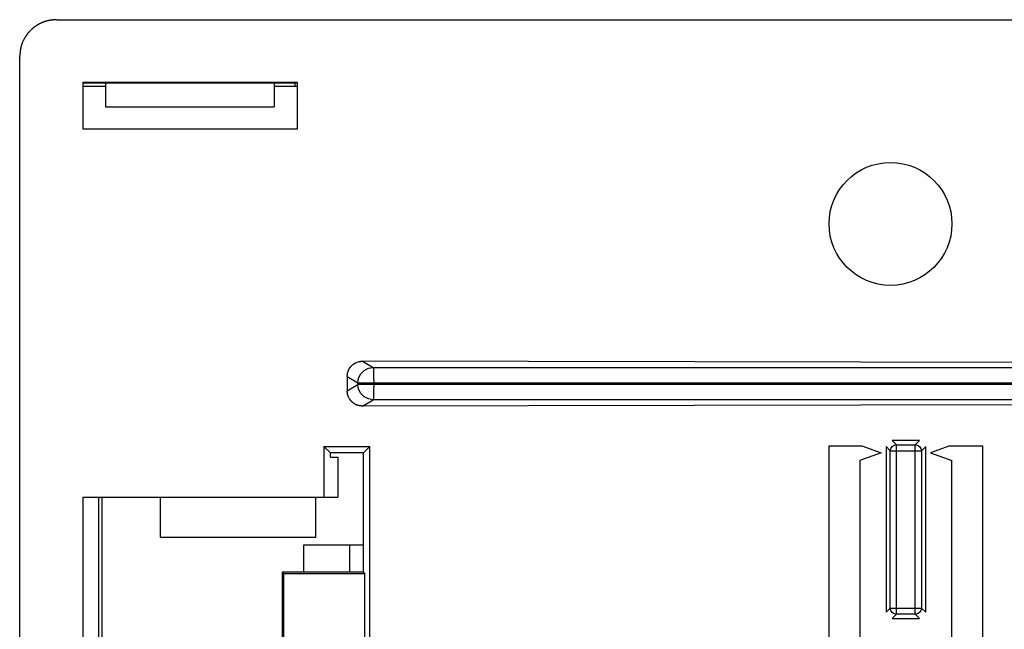
# Model space of a CAD drawing. Extents: x 0 to 34, y 0 to 22.
# Drawn here: x 9.6 to 12.2, y 7.9 to 9.5 of the extents above; entities that cross this region are included whole.
import ezdxf

# ---------------------------------------------------------------- set-up
doc = ezdxf.new("R2010")
doc.units = 0
doc.header["$LTSCALE"] = 1.87
doc.header["$MEASUREMENT"] = 0
doc.layers.add('6_ALL_DRFT_GEOM', color=7, linetype='CONTINUOUS')

msp = doc.modelspace()

# ---------------------------------------------------------------- linework, layer by layer
at = {"layer": '6_ALL_DRFT_GEOM', "color": 7, "linetype": 'CONTINUOUS'}
for p, q in [((9.6741, 9.4903), (9.6737, 9.49)), ((9.6745, 9.4907), (9.6741, 9.4903)), ((9.6749, 9.491), (9.6745, 9.4907)), ((9.6753, 9.4912), (9.6749, 9.491)), ((9.6758, 9.4915), (9.6753, 9.4912)), ((9.6762, 9.4918), (9.6758, 9.4915)), ((9.6767, 9.4921), (9.6762, 9.4918)), ((9.677, 9.4924), (9.6767, 9.4921)), ((9.6775, 9.4927), (9.677, 9.4924)), ((9.6779, 9.4929), (9.6775, 9.4927)), ((9.6784, 9.4932), (9.6779, 9.4929)), ((9.6788, 9.4935), (9.6784, 9.4932)), ((9.6793, 9.4938), (9.6788, 9.4935)), ((9.6796, 9.494), (9.6793, 9.4938)), ((9.6801, 9.4944), (9.6796, 9.494)), ((9.6806, 9.4946), (9.6801, 9.4944)), ((9.681, 9.4949), (9.6806, 9.4946)), ((9.6819, 9.4954), (9.681, 9.4949)), ((9.6823, 9.4956), (9.6819, 9.4954)), ((9.6828, 9.4959), (9.6823, 9.4956)), ((9.6837, 9.4964), (9.6828, 9.4959)), ((9.6841, 9.4966), (9.6837, 9.4964)), ((9.6846, 9.4969), (9.6841, 9.4966)), ((9.6851, 9.4972), (9.6846, 9.4969)), ((9.6865, 9.4979), (9.6851, 9.4972)), ((9.6869, 9.4981), (9.6865, 9.4979)), ((9.6874, 9.4984), (9.6869, 9.4981)), ((9.6878, 9.4985), (9.6874, 9.4984)), ((9.6902, 9.4997), (9.6878, 9.4985)), ((9.6907, 9.4999), (9.6902, 9.4997)), ((9.6916, 9.5003), (9.6907, 9.4999)), ((9.6921, 9.5005), (9.6916, 9.5003)), ((9.6926, 9.5007), (9.6921, 9.5005)), ((9.693, 9.5009), (9.6926, 9.5007)), ((9.6935, 9.5011), (9.693, 9.5009)), ((9.694, 9.5013), (9.6935, 9.5011)), ((9.6945, 9.5015), (9.694, 9.5013)), ((9.6955, 9.5018), (9.6945, 9.5015)), ((9.6959, 9.5021), (9.6955, 9.5018)), ((9.6974, 9.5025), (9.6959, 9.5021)), ((9.6979, 9.5027), (9.6974, 9.5025)), ((9.6984, 9.5029), (9.6979, 9.5027)), ((9.6993, 9.5032), (9.6984, 9.5029)), ((9.6999, 9.5034), (9.6993, 9.5032)), ((9.7004, 9.5036), (9.6999, 9.5034)), ((9.7008, 9.5036), (9.7004, 9.5036)), ((9.7013, 9.5038), (9.7008, 9.5036)), ((9.7019, 9.504), (9.7013, 9.5038)), ((9.7028, 9.5043), (9.7019, 9.504)), ((9.7033, 9.5044), (9.7028, 9.5043)), ((9.7043, 9.5047), (9.7033, 9.5044)), ((9.7048, 9.5047), (9.7043, 9.5047)), ((9.7053, 9.5049), (9.7048, 9.5047)), ((9.7058, 9.505), (9.7053, 9.5049)), ((9.7063, 9.5051), (9.7058, 9.505)), ((9.7068, 9.5052), (9.7063, 9.5051)), ((9.7073, 9.5053), (9.7068, 9.5052)), ((9.7078, 9.5055), (9.7073, 9.5053)), ((9.7083, 9.5055), (9.7078, 9.5055)), ((9.7089, 9.5056), (9.7083, 9.5055)), ((9.7098, 9.5058), (9.7089, 9.5056)), ((9.7104, 9.5058), (9.7098, 9.5058)), ((9.7108, 9.506), (9.7104, 9.5058)), ((9.7114, 9.5061), (9.7108, 9.506)), ((9.7119, 9.5062), (9.7114, 9.5061)), ((9.7124, 9.5062), (9.7119, 9.5062)), ((9.7129, 9.5063), (9.7124, 9.5062)), ((9.7134, 9.5064), (9.7129, 9.5063)), ((9.7139, 9.5064), (9.7134, 9.5064)), ((9.7144, 9.5065), (9.7139, 9.5064)), ((9.7149, 9.5066), (9.7144, 9.5065)), ((9.7155, 9.5066), (9.7149, 9.5066)), ((9.7159, 9.5067), (9.7155, 9.5066)), ((9.7165, 9.5068), (9.7159, 9.5067)), ((9.717, 9.5068), (9.7165, 9.5068)), ((9.7175, 9.5069), (9.717, 9.5068)), ((9.718, 9.5069), (9.7175, 9.5069)), ((9.7185, 9.5069), (9.718, 9.5069)), ((9.719, 9.507), (9.7185, 9.5069)), ((9.7196, 9.5071), (9.719, 9.507)), ((9.72, 9.5071), (9.7196, 9.5071)), ((9.7206, 9.5072), (9.72, 9.5071)), ((9.7211, 9.5073), (9.7206, 9.5072)), ((9.7216, 9.5073), (9.7211, 9.5073)), ((9.7221, 9.5073), (9.7216, 9.5073)), ((9.7226, 9.5073), (9.7221, 9.5073)), ((9.7232, 9.5074), (9.7226, 9.5073)), ((9.7237, 9.5074), (9.7232, 9.5074)), ((9.7242, 9.5075), (9.7237, 9.5074)), ((9.7247, 9.5076), (9.7242, 9.5075)), ((9.7252, 9.5076), (9.7247, 9.5076)), ((9.7257, 9.5077), (9.7252, 9.5076)), ((9.7263, 9.5077), (9.7257, 9.5077)), ((9.7267, 9.5077), (9.7263, 9.5077)), ((9.7273, 9.5077), (9.7267, 9.5077)), ((9.7278, 9.5078), (9.7273, 9.5077)), ((9.7283, 9.5078), (9.7278, 9.5078)), ((9.7289, 9.5079), (9.7283, 9.5078)), ((9.7288, 9.5079), (14.5879, 9.5079)), ((9.6499, 9.4652), (9.6496, 9.4647)), ((9.6501, 9.4656), (9.6499, 9.4652)), ((9.6504, 9.4661), (9.6501, 9.4656)), ((9.6507, 9.4665), (9.6504, 9.4661)), ((9.651, 9.4669), (9.6507, 9.4665)), ((9.6516, 9.4677), (9.651, 9.4669)), ((9.6519, 9.4682), (9.6516, 9.4677)), ((9.6522, 9.4686), (9.6519, 9.4682)), ((9.6525, 9.469), (9.6522, 9.4686)), ((9.6528, 9.4695), (9.6525, 9.469)), ((9.6537, 9.4707), (9.6528, 9.4695)), ((9.6541, 9.4711), (9.6537, 9.4707)), ((9.6556, 9.4731), (9.6541, 9.4711)), ((9.656, 9.4735), (9.6556, 9.4731)), ((9.6563, 9.474), (9.656, 9.4735)), ((9.6573, 9.4751), (9.6563, 9.474)), ((9.6577, 9.4755), (9.6573, 9.4751)), ((9.6583, 9.4762), (9.6577, 9.4755)), ((9.6587, 9.4766), (9.6583, 9.4762)), ((9.659, 9.477), (9.6587, 9.4766)), ((9.6594, 9.4774), (9.659, 9.477)), ((9.66, 9.4782), (9.6594, 9.4774)), ((9.6604, 9.4785), (9.66, 9.4782)), ((9.6608, 9.4789), (9.6604, 9.4785)), ((9.6611, 9.4793), (9.6608, 9.4789)), ((9.6615, 9.4796), (9.6611, 9.4793)), ((9.6619, 9.48), (9.6615, 9.4796)), ((9.6622, 9.4804), (9.6619, 9.48)), ((9.6626, 9.4807), (9.6622, 9.4804)), ((9.663, 9.4811), (9.6626, 9.4807)), ((9.6633, 9.4814), (9.663, 9.4811)), ((9.6644, 9.4825), (9.6633, 9.4814)), ((9.6648, 9.4829), (9.6644, 9.4825)), ((9.6652, 9.4832), (9.6648, 9.4829)), ((9.6656, 9.4836), (9.6652, 9.4832)), ((9.666, 9.484), (9.6656, 9.4836)), ((9.6664, 9.4843), (9.666, 9.484)), ((9.6667, 9.4846), (9.6664, 9.4843)), ((9.6671, 9.4849), (9.6667, 9.4846)), ((9.6675, 9.4853), (9.6671, 9.4849)), ((9.6687, 9.4862), (9.6675, 9.4853)), ((9.6692, 9.4866), (9.6687, 9.4862)), ((9.6715, 9.4885), (9.6692, 9.4866)), ((9.672, 9.4888), (9.6715, 9.4885)), ((9.6728, 9.4895), (9.672, 9.4888)), ((9.6733, 9.4898), (9.6728, 9.4895)), ((9.6737, 9.49), (9.6733, 9.4898)), ((9.6383, 9.4404), (9.638, 9.4395)), ((9.6385, 9.441), (9.6383, 9.4404)), ((9.6386, 9.4414), (9.6385, 9.441)), ((9.6387, 9.4419), (9.6386, 9.4414)), ((9.6389, 9.4424), (9.6387, 9.4419)), ((9.639, 9.4429), (9.6389, 9.4424)), ((9.6393, 9.4439), (9.639, 9.4429)), ((9.6396, 9.4444), (9.6393, 9.4439)), ((9.6397, 9.4448), (9.6396, 9.4444)), ((9.6399, 9.4454), (9.6397, 9.4448)), ((9.6402, 9.4463), (9.6399, 9.4454)), ((9.6404, 9.4468), (9.6402, 9.4463)), ((9.6407, 9.4477), (9.6404, 9.4468)), ((9.641, 9.4482), (9.6407, 9.4477)), ((9.6411, 9.4488), (9.641, 9.4482)), ((9.6414, 9.4492), (9.6411, 9.4488)), ((9.6415, 9.4497), (9.6414, 9.4492)), ((9.6418, 9.4502), (9.6415, 9.4497)), ((9.6419, 9.4507), (9.6418, 9.4502)), ((9.6424, 9.4516), (9.6419, 9.4507)), ((9.6426, 9.4521), (9.6424, 9.4516)), ((9.6435, 9.454), (9.6426, 9.4521)), ((9.6437, 9.4544), (9.6435, 9.454)), ((9.6439, 9.4549), (9.6437, 9.4544)), ((9.6441, 9.4553), (9.6439, 9.4549)), ((9.6451, 9.4572), (9.6441, 9.4553)), ((9.6454, 9.4577), (9.6451, 9.4572)), ((9.6456, 9.4581), (9.6454, 9.4577)), ((9.6463, 9.4595), (9.6456, 9.4581)), ((9.6466, 9.4599), (9.6463, 9.4595)), ((9.6469, 9.4603), (9.6466, 9.4599)), ((9.6474, 9.4613), (9.6469, 9.4603)), ((9.6477, 9.4617), (9.6474, 9.4613)), ((9.6479, 9.4621), (9.6477, 9.4617)), ((9.6482, 9.4625), (9.6479, 9.4621)), ((9.6485, 9.463), (9.6482, 9.4625)), ((9.6488, 9.4635), (9.6485, 9.463)), ((9.649, 9.4639), (9.6488, 9.4635)), ((9.6493, 9.4644), (9.649, 9.4639)), ((9.6496, 9.4647), (9.6493, 9.4644)), ((9.6345, 9.415), (9.6344, 9.4144)), ((9.6346, 9.416), (9.6345, 9.4155)), ((9.6345, 9.4155), (9.6345, 9.415)), ((9.6347, 9.417), (9.6346, 9.4166)), ((9.6346, 9.4166), (9.6346, 9.416)), ((9.6348, 9.4181), (9.6347, 9.4176)), ((9.6347, 9.4176), (9.6347, 9.417)), ((9.6349, 9.4196), (9.6348, 9.4191)), ((9.6348, 9.4191), (9.6348, 9.4186)), ((9.6348, 9.4186), (9.6348, 9.4181)), ((9.635, 9.4207), (9.6349, 9.4202)), ((9.6349, 9.4202), (9.6349, 9.4196)), ((9.6351, 9.4217), (9.635, 9.4212)), ((9.635, 9.4212), (9.635, 9.4207)), ((9.6352, 9.4222), (9.6351, 9.4217)), ((9.6353, 9.4237), (9.6352, 9.4232)), ((9.6352, 9.4232), (9.6352, 9.4227)), ((9.6352, 9.4227), (9.6352, 9.4222)), ((9.6354, 9.4247), (9.6353, 9.4243)), ((9.6353, 9.4243), (9.6353, 9.4237)), ((9.6355, 9.4253), (9.6354, 9.4247)), ((9.6356, 9.4263), (9.6355, 9.4258)), ((9.6355, 9.4258), (9.6355, 9.4253)), ((9.6357, 9.4273), (9.6356, 9.4268)), ((9.6356, 9.4268), (9.6356, 9.4263)), ((9.6358, 9.4278), (9.6357, 9.4273)), ((9.6359, 9.4284), (9.6358, 9.4278)), ((9.636, 9.4299), (9.6359, 9.4294)), ((9.6359, 9.4294), (9.6359, 9.4288)), ((9.6359, 9.4288), (9.6359, 9.4284)), ((9.6361, 9.4304), (9.636, 9.4299)), ((9.6362, 9.4309), (9.6361, 9.4304)), ((9.6363, 9.4314), (9.6362, 9.4309)), ((9.6365, 9.4324), (9.6363, 9.4319)), ((9.6363, 9.4319), (9.6363, 9.4314)), ((9.6366, 9.4329), (9.6365, 9.4324)), ((9.6367, 9.4334), (9.6366, 9.4329)), ((9.6368, 9.4344), (9.6367, 9.434)), ((9.6367, 9.434), (9.6367, 9.4334)), ((9.637, 9.435), (9.6368, 9.4344)), ((9.6371, 9.4359), (9.637, 9.435)), ((9.6373, 9.4365), (9.6371, 9.4359)), ((9.6374, 9.4369), (9.6373, 9.4365)), ((9.6375, 9.4374), (9.6374, 9.4369)), ((9.6376, 9.438), (9.6375, 9.4374)), ((9.6379, 9.4389), (9.6376, 9.438)), ((9.638, 9.4395), (9.6379, 9.4389)), ((9.6344, 9.4144), (9.6344, 9.414)), ((9.6344, 9.414), (9.6344, 9.4134)), ((9.6344, 6.004), (9.6344, 9.4134)), ((9.7958, 9.3465), (9.7958, 9.2284)), ((10.3469, 9.3465), (9.7958, 9.3465)), ((10.3469, 9.3451), (9.7958, 9.3451)), ((9.854, 9.3451), (9.854, 9.2847)), ((10.2871, 9.3451), (10.2871, 9.2847)), ((10.3404, 9.3374), (10.3404, 9.3451)), ((10.3469, 9.2284), (10.3469, 9.3465)), ((9.7958, 9.3374), (9.854, 9.3374)), ((10.2871, 9.3374), (10.3469, 9.3374)), ((9.854, 9.2847), (10.2871, 9.2847)), ((9.7958, 9.2284), (10.3469, 9.2284)), ((10.5087, 8.632), (10.509, 8.6321)), ((10.509, 8.6321), (10.5095, 8.6321)), ((10.5095, 8.6321), (10.5097, 8.6321)), ((10.5097, 8.6321), (10.5102, 8.6321)), ((10.5102, 8.6321), (10.5104, 8.6322)), ((10.5104, 8.6322), (10.5111, 8.6322)), ((10.5111, 8.6322), (10.5114, 8.6323)), ((10.5114, 8.6323), (10.5119, 8.6323)), ((10.5119, 8.6323), (10.5121, 8.6324)), ((10.5121, 8.6324), (10.5129, 8.6324)), ((10.5129, 8.6324), (10.5131, 8.6325)), ((12.7266, 8.6284), (10.5131, 8.6325)), ((10.5133, 8.6325), (10.5405, 8.6162)), ((10.476, 8.6061), (10.4763, 8.6069)), ((10.4763, 8.6069), (10.4765, 8.6072)), ((10.4765, 8.6072), (10.477, 8.6088)), ((10.477, 8.6088), (10.4772, 8.609)), ((10.4772, 8.609), (10.4774, 8.6095)), ((10.4774, 8.6096), (10.4776, 8.6099)), ((10.4776, 8.6099), (10.4778, 8.6103)), ((10.4778, 8.6103), (10.4781, 8.611)), ((10.4781, 8.611), (10.4785, 8.6118)), ((10.4783, 8.6114), (10.4785, 8.6116)), ((10.4785, 8.6118), (10.4789, 8.6125)), ((10.4789, 8.6125), (10.479, 8.6127)), ((10.479, 8.6127), (10.4792, 8.6129)), ((10.4792, 8.6129), (10.4793, 8.6131)), ((10.4793, 8.6131), (10.4796, 8.6137)), ((10.4794, 8.6133), (10.4796, 8.6135)), ((10.4796, 8.6137), (10.4798, 8.614)), ((10.4798, 8.614), (10.48, 8.6141)), ((10.48, 8.6144), (10.4802, 8.6145)), ((10.48, 8.6141), (10.48, 8.6144)), ((10.4802, 8.6145), (10.4804, 8.6147)), ((10.4804, 8.615), (10.4806, 8.6151)), ((10.4804, 8.6147), (10.4804, 8.615)), ((10.4806, 8.6151), (10.4807, 8.6154)), ((10.4807, 8.6154), (10.4809, 8.6155)), ((10.4809, 8.6155), (10.481, 8.6158)), ((10.481, 8.6158), (10.4811, 8.6159)), ((10.4811, 8.6159), (10.4813, 8.6162)), ((10.4813, 8.6162), (10.4815, 8.6163)), ((10.4815, 8.6163), (10.4816, 8.6166)), ((10.4816, 8.6166), (10.4818, 8.6167)), ((10.4818, 8.6167), (10.4819, 8.6169)), ((10.4819, 8.6169), (10.4822, 8.6173)), ((10.4822, 8.6173), (10.4823, 8.6175)), ((10.4823, 8.6175), (10.4825, 8.6177)), ((10.4825, 8.6177), (10.4826, 8.6179)), ((10.4826, 8.6179), (10.483, 8.6182)), ((10.483, 8.6182), (10.4831, 8.6184)), ((10.4831, 8.6184), (10.4834, 8.6188)), ((10.4834, 8.6188), (10.4836, 8.619)), ((10.4836, 8.619), (10.4839, 8.6193)), ((10.4839, 8.6193), (10.4841, 8.6195)), ((10.4841, 8.6195), (10.4845, 8.62)), ((10.4845, 8.62), (10.4847, 8.6203)), ((10.4847, 8.6203), (10.4849, 8.6204)), ((10.4849, 8.6204), (10.4854, 8.6209)), ((10.4854, 8.6209), (10.4856, 8.6211)), ((10.4856, 8.6211), (10.4857, 8.6213)), ((10.4857, 8.6213), (10.4859, 8.6214)), ((10.4859, 8.6214), (10.4864, 8.6219)), ((10.4864, 8.6219), (10.4867, 8.6221)), ((10.4867, 8.6221), (10.487, 8.6224)), ((10.487, 8.6224), (10.4871, 8.6226)), ((10.4871, 8.6226), (10.4874, 8.6228)), ((10.4874, 8.6228), (10.4877, 8.6231)), ((10.4877, 8.6231), (10.4879, 8.6232)), ((10.4879, 8.6232), (10.4882, 8.6236)), ((10.4882, 8.6236), (10.4885, 8.6236)), ((10.4885, 8.6236), (10.4886, 8.6238)), ((10.4886, 8.6238), (10.4889, 8.624)), ((10.4889, 8.624), (10.4892, 8.6243)), ((10.4892, 8.6243), (10.4894, 8.6244)), ((10.4894, 8.6244), (10.4896, 8.6246)), ((10.4896, 8.6246), (10.4898, 8.6247)), ((10.4898, 8.6247), (10.49, 8.6249)), ((10.49, 8.6249), (10.4902, 8.625)), ((10.4902, 8.625), (10.4904, 8.6251)), ((10.4904, 8.6251), (10.4906, 8.6253)), ((10.4906, 8.6253), (10.4907, 8.6255)), ((10.4907, 8.6255), (10.4914, 8.6258)), ((10.4914, 8.6258), (10.4915, 8.626)), ((10.4915, 8.626), (10.4918, 8.6262)), ((10.4918, 8.6262), (10.492, 8.6262)), ((10.492, 8.6262), (10.4922, 8.6264)), ((10.4922, 8.6264), (10.4928, 8.6268)), ((10.4928, 8.6268), (10.493, 8.6269)), ((10.493, 8.6269), (10.4932, 8.627)), ((10.4932, 8.627), (10.4934, 8.6272)), ((10.4934, 8.6272), (10.4941, 8.6275)), ((10.4937, 8.6273), (10.4938, 8.6274)), ((10.4941, 8.6275), (10.4947, 8.6279)), ((10.4947, 8.6279), (10.4949, 8.628)), ((10.4949, 8.628), (10.4952, 8.6281)), ((10.4953, 8.6282), (10.4956, 8.6283)), ((10.4956, 8.6283), (10.4958, 8.6284)), ((10.4958, 8.6284), (10.4967, 8.6288)), ((10.496, 8.6285), (10.4962, 8.6287)), ((10.4967, 8.6288), (10.4969, 8.629)), ((10.4969, 8.629), (10.4978, 8.6293)), ((10.4978, 8.6293), (10.498, 8.6295)), ((10.498, 8.6295), (10.5016, 8.6307)), ((10.5016, 8.6307), (10.5019, 8.6307)), ((10.5019, 8.6307), (10.5026, 8.631)), ((10.5026, 8.631), (10.5028, 8.631)), ((10.5028, 8.631), (10.5035, 8.6312)), ((10.5035, 8.6312), (10.5037, 8.6312)), ((10.5037, 8.6312), (10.504, 8.6313)), ((10.504, 8.6313), (10.5042, 8.6313)), ((10.5042, 8.6313), (10.5047, 8.6314)), ((10.5047, 8.6314), (10.5049, 8.6314)), ((10.5049, 8.6314), (10.5052, 8.6315)), ((10.5052, 8.6315), (10.5054, 8.6315)), ((10.5054, 8.6315), (10.5056, 8.6316)), ((10.5056, 8.6316), (10.5059, 8.6316)), ((10.5059, 8.6316), (10.5061, 8.6317)), ((10.5061, 8.6317), (10.5063, 8.6317)), ((10.5063, 8.6317), (10.5066, 8.6318)), ((10.5066, 8.6318), (10.5068, 8.6318)), ((10.5068, 8.6318), (10.507, 8.6318)), ((10.507, 8.6318), (10.5075, 8.6318)), ((10.5075, 8.6318), (10.5078, 8.6319)), ((10.5078, 8.6319), (10.508, 8.6319)), ((10.508, 8.6319), (10.5082, 8.632)), ((10.5082, 8.632), (10.5087, 8.632)), ((10.5088, 8.6), (10.5175, 8.6087)), ((10.5175, 8.6087), (10.5285, 8.6143)), ((10.5285, 8.6143), (10.5405, 8.6162)), ((10.5405, 8.6162), (10.541, 8.6126)), ((10.5405, 8.6162), (12.8106, 8.6162)), ((10.541, 8.6126), (10.5414, 8.604)), ((10.4739, 8.5932), (10.474, 8.5935)), ((10.4739, 8.5932), (10.4739, 8.5565)), ((10.4739, 8.5932), (10.5012, 8.5769)), ((10.474, 8.5942), (10.4741, 8.5944)), ((10.474, 8.5935), (10.474, 8.5942)), ((10.4741, 8.5958), (10.4742, 8.5962)), ((10.4741, 8.5951), (10.4741, 8.5958)), ((10.4741, 8.5949), (10.4741, 8.5951)), ((10.4741, 8.5944), (10.4741, 8.5949)), ((10.4742, 8.5966), (10.4743, 8.5969)), ((10.4742, 8.5962), (10.4742, 8.5966)), ((10.4743, 8.5973), (10.4744, 8.5976)), ((10.4743, 8.5969), (10.4743, 8.5973)), ((10.4744, 8.5985), (10.4745, 8.5988)), ((10.4744, 8.5983), (10.4744, 8.5985)), ((10.4744, 8.5981), (10.4744, 8.5983)), ((10.4744, 8.5976), (10.4744, 8.5981)), ((10.4745, 8.5992), (10.4746, 8.5995)), ((10.4745, 8.5988), (10.4745, 8.5992)), ((10.4746, 8.5997), (10.4747, 8.5999)), ((10.4746, 8.5995), (10.4746, 8.5997)), ((10.4747, 8.6002), (10.4748, 8.6004)), ((10.4747, 8.5999), (10.4747, 8.6002)), ((10.4748, 8.6011), (10.4749, 8.6014)), ((10.4748, 8.6009), (10.4748, 8.6011)), ((10.4748, 8.6007), (10.4748, 8.6009)), ((10.4748, 8.6004), (10.4748, 8.6007)), ((10.4749, 8.6016), (10.4751, 8.6021)), ((10.4749, 8.6014), (10.4749, 8.6016)), ((10.4751, 8.6023), (10.4752, 8.6025)), ((10.4751, 8.6021), (10.4751, 8.6023)), ((10.4752, 8.6028), (10.4753, 8.6032)), ((10.4752, 8.6025), (10.4752, 8.6028)), ((10.4753, 8.6035), (10.4756, 8.6042)), ((10.4753, 8.6032), (10.4753, 8.6035)), ((10.4756, 8.6044), (10.476, 8.6058)), ((10.4756, 8.6042), (10.4756, 8.6044)), ((10.476, 8.6058), (10.476, 8.6061)), ((10.5012, 8.5769), (10.5031, 8.589)), ((10.5031, 8.589), (10.5088, 8.6)), ((10.5414, 8.604), (10.5417, 8.5914)), ((10.5417, 8.5914), (10.5418, 8.5769)), ((10.4739, 8.5565), (10.5012, 8.5728)), ((10.474, 8.5562), (10.4739, 8.5565)), ((10.5012, 8.5728), (10.5012, 8.5769)), ((10.5012, 8.5769), (12.824, 8.5769)), ((10.5031, 8.5607), (10.5012, 8.5728)), ((12.824, 8.5728), (10.5012, 8.5728)), ((10.5087, 8.5498), (10.5031, 8.5607)), ((10.5417, 8.5582), (10.5414, 8.5456)), ((10.5418, 8.5728), (10.5417, 8.5582)), ((10.5418, 8.5728), (10.5418, 8.5769)), ((10.474, 8.5555), (10.474, 8.5562)), ((10.4741, 8.5553), (10.474, 8.5555)), ((10.4741, 8.5548), (10.4741, 8.5553)), ((10.4741, 8.5545), (10.4741, 8.5548)), ((10.4741, 8.5538), (10.4741, 8.5545)), ((10.4742, 8.5536), (10.4741, 8.5538)), ((10.4742, 8.5531), (10.4742, 8.5536)), ((10.4743, 8.5529), (10.4742, 8.5531)), ((10.4743, 8.5524), (10.4743, 8.5529)), ((10.4744, 8.5521), (10.4743, 8.5524)), ((10.4744, 8.5517), (10.4744, 8.5521)), ((10.4744, 8.5514), (10.4744, 8.5517)), ((10.4744, 8.5512), (10.4744, 8.5514)), ((10.4745, 8.551), (10.4744, 8.5512)), ((10.4745, 8.5504), (10.4745, 8.551)), ((10.4746, 8.5502), (10.4745, 8.5504)), ((10.4746, 8.5499), (10.4746, 8.5502)), ((10.4747, 8.5497), (10.4746, 8.5499)), ((10.4747, 8.5495), (10.4747, 8.5497)), ((10.4748, 8.5492), (10.4747, 8.5495)), ((10.4748, 8.549), (10.4748, 8.5492)), ((10.4748, 8.5488), (10.4748, 8.549)), ((10.4748, 8.5485), (10.4748, 8.5488)), ((10.4749, 8.5483), (10.4748, 8.5485)), ((10.4749, 8.5481), (10.4749, 8.5483)), ((10.4751, 8.5476), (10.4749, 8.5481)), ((10.4751, 8.5473), (10.4751, 8.5476)), ((10.4752, 8.5471), (10.4751, 8.5473)), ((10.4752, 8.5469), (10.4752, 8.5471)), ((10.4753, 8.5464), (10.4752, 8.5469)), ((10.4753, 8.5462), (10.4753, 8.5464)), ((10.4756, 8.5455), (10.4753, 8.5462)), ((10.4756, 8.5452), (10.4756, 8.5455)), ((10.476, 8.5439), (10.4756, 8.5452)), ((10.476, 8.5436), (10.476, 8.5439)), ((10.4763, 8.5427), (10.476, 8.5436)), ((10.4765, 8.5425), (10.4763, 8.5427)), ((10.4774, 8.54), (10.4766, 8.5423)), ((10.4772, 8.5407), (10.477, 8.5409)), ((10.4776, 8.5398), (10.4774, 8.54)), ((10.4778, 8.5394), (10.4777, 8.5396)), ((10.4779, 8.5392), (10.4778, 8.5394)), ((10.4783, 8.5383), (10.4779, 8.5392)), ((10.4781, 8.5388), (10.478, 8.5389)), ((10.4787, 8.5377), (10.4783, 8.5383)), ((10.479, 8.537), (10.4787, 8.5377)), ((10.4789, 8.5373), (10.4788, 8.5374)), ((10.4792, 8.5368), (10.479, 8.537)), ((10.4793, 8.5366), (10.4792, 8.5368)), ((10.4794, 8.5364), (10.4793, 8.5366)), ((10.4802, 8.5351), (10.4794, 8.5364)), ((10.4804, 8.535), (10.4802, 8.5351)), ((10.4804, 8.5347), (10.4804, 8.535)), ((10.4806, 8.5346), (10.4804, 8.5347)), ((10.4811, 8.5337), (10.4806, 8.5346)), ((10.4813, 8.5336), (10.4811, 8.5337)), ((10.4815, 8.5333), (10.4813, 8.5336)), ((10.4818, 8.533), (10.4815, 8.5333)), ((10.4819, 8.5328), (10.4818, 8.533)), ((10.482, 8.5326), (10.4819, 8.5328)), ((10.4822, 8.5324), (10.482, 8.5326)), ((10.4823, 8.5322), (10.4822, 8.5324)), ((10.4825, 8.532), (10.4823, 8.5322)), ((10.4828, 8.5317), (10.4825, 8.532)), ((10.483, 8.5314), (10.4828, 8.5317)), ((10.4833, 8.5311), (10.483, 8.5314)), ((10.4834, 8.5309), (10.4833, 8.5311)), ((10.5174, 8.5411), (10.5087, 8.5498)), ((10.5133, 8.5172), (10.5405, 8.5335)), ((10.5284, 8.5355), (10.5174, 8.5411)), ((10.5405, 8.5335), (10.5284, 8.5355)), ((10.541, 8.537), (10.5405, 8.5335)), ((12.8106, 8.5335), (10.5405, 8.5335)), ((10.5414, 8.5456), (10.541, 8.537)), ((10.4837, 8.5306), (10.4834, 8.5309)), ((10.4839, 8.5303), (10.4837, 8.5306)), ((10.4842, 8.53), (10.4839, 8.5303)), ((10.4844, 8.5298), (10.4842, 8.53)), ((10.4847, 8.5295), (10.4844, 8.5298)), ((10.4849, 8.5293), (10.4847, 8.5295)), ((10.4851, 8.5292), (10.4849, 8.5293)), ((10.4852, 8.5289), (10.4851, 8.5292)), ((10.4857, 8.5284), (10.4852, 8.5289)), ((10.4859, 8.5283), (10.4857, 8.5284)), ((10.4863, 8.528), (10.4859, 8.5283)), ((10.4864, 8.5277), (10.4863, 8.528)), ((10.4867, 8.5276), (10.4864, 8.5277)), ((10.4871, 8.5271), (10.4867, 8.5276)), ((10.4874, 8.5269), (10.4871, 8.5271)), ((10.4877, 8.5266), (10.4874, 8.5269)), ((10.4879, 8.5265), (10.4877, 8.5266)), ((10.4882, 8.5262), (10.4879, 8.5265)), ((10.4885, 8.526), (10.4882, 8.5262)), ((10.4886, 8.5258), (10.4885, 8.526)), ((10.4889, 8.5257), (10.4886, 8.5258)), ((10.4892, 8.5254), (10.4889, 8.5257)), ((10.4894, 8.5253), (10.4892, 8.5254)), ((10.4896, 8.5251), (10.4894, 8.5253)), ((10.4898, 8.525), (10.4896, 8.5251)), ((10.49, 8.5248), (10.4898, 8.525)), ((10.4902, 8.5247), (10.49, 8.5248)), ((10.4904, 8.5245), (10.4902, 8.5247)), ((10.4906, 8.5244), (10.4904, 8.5245)), ((10.4907, 8.5243), (10.4906, 8.5244)), ((10.491, 8.5241), (10.4907, 8.5243)), ((10.4911, 8.524), (10.491, 8.5241)), ((10.4914, 8.5239), (10.4911, 8.524)), ((10.4915, 8.5237), (10.4914, 8.5239)), ((10.4924, 8.5232), (10.4915, 8.5237)), ((10.4926, 8.523), (10.4924, 8.5232)), ((10.4928, 8.5229), (10.4926, 8.523)), ((10.4941, 8.5221), (10.4928, 8.5229)), ((10.4947, 8.5218), (10.4941, 8.5221)), ((10.4944, 8.5219), (10.4943, 8.5221)), ((10.4949, 8.5217), (10.4947, 8.5218)), ((10.4952, 8.5216), (10.4949, 8.5217)), ((10.4956, 8.5214), (10.4953, 8.5215)), ((10.4958, 8.5213), (10.4956, 8.5214)), ((10.496, 8.5211), (10.4958, 8.5213)), ((10.4964, 8.521), (10.4962, 8.521)), ((10.4967, 8.5208), (10.4964, 8.521)), ((10.4971, 8.5207), (10.4967, 8.5208)), ((10.4975, 8.5204), (10.4973, 8.5206)), ((10.4989, 8.5199), (10.4975, 8.5204)), ((10.4991, 8.5198), (10.4989, 8.5199)), ((10.5005, 8.5193), (10.4991, 8.5198)), ((10.5009, 8.5192), (10.5007, 8.5192)), ((10.5021, 8.5188), (10.5009, 8.5192)), ((10.5023, 8.5188), (10.5021, 8.5188)), ((10.503, 8.5186), (10.5023, 8.5188)), ((10.5033, 8.5186), (10.503, 8.5186)), ((10.5037, 8.5184), (10.5033, 8.5186)), ((10.504, 8.5184), (10.5037, 8.5184)), ((10.5042, 8.5184), (10.504, 8.5184)), ((10.5044, 8.5184), (10.5042, 8.5184)), ((10.5047, 8.5183), (10.5044, 8.5184)), ((10.5049, 8.5183), (10.5047, 8.5183)), ((10.5054, 8.5181), (10.5049, 8.5183)), ((10.5056, 8.5181), (10.5054, 8.5181)), ((10.5059, 8.5181), (10.5056, 8.5181)), ((10.5061, 8.5181), (10.5059, 8.5181)), ((10.5063, 8.518), (10.5061, 8.5181)), ((10.5068, 8.518), (10.5063, 8.518)), ((10.507, 8.5179), (10.5068, 8.518)), ((10.5073, 8.5179), (10.507, 8.5179)), ((10.5075, 8.5178), (10.5073, 8.5179)), ((10.508, 8.5178), (10.5075, 8.5178)), ((10.5082, 8.5177), (10.508, 8.5178)), ((10.5085, 8.5177), (10.5082, 8.5177)), ((10.5087, 8.5177), (10.5085, 8.5177)), ((10.5093, 8.5177), (10.5087, 8.5177)), ((10.5095, 8.5176), (10.5093, 8.5177)), ((10.51, 8.5176), (10.5095, 8.5176)), ((10.5102, 8.5175), (10.51, 8.5176)), ((10.5107, 8.5175), (10.5102, 8.5175)), ((10.5109, 8.5174), (10.5107, 8.5175)), ((10.5116, 8.5174), (10.5109, 8.5174)), ((10.5119, 8.5173), (10.5116, 8.5174)), ((10.5123, 8.5173), (10.5119, 8.5173)), ((10.5126, 8.5173), (10.5123, 8.5173)), ((12.7266, 8.5213), (10.5126, 8.5173)), ((10.4144, 8.4134), (10.4144, 8.2835)), ((10.4308, 8.397), (10.4144, 8.4134)), ((10.4144, 8.4134), (10.5319, 8.4134)), ((10.5319, 8.4134), (10.5156, 8.3971)), ((10.5319, 7.004), (10.5319, 8.4134)), ((11.7091, 7.0018), (11.7091, 8.4156)), ((11.7091, 8.4156), (11.7929, 8.4156)), ((11.7929, 8.4156), (11.843, 8.3977)), ((11.8551, 8.4132), (11.8551, 7.9885)), ((11.8551, 8.4132), (11.8661, 8.4022)), ((11.8661, 8.4022), (11.8673, 8.4081)), ((11.8673, 8.4081), (11.8707, 8.4132)), ((11.8707, 8.4132), (11.8758, 8.4167)), ((11.8708, 8.4289), (11.8818, 8.4179)), ((11.9412, 8.4289), (11.8708, 8.4289)), ((11.8758, 8.4167), (11.8818, 8.4179)), ((11.8818, 7.9838), (11.8818, 8.4179)), ((11.8818, 8.4179), (11.9302, 8.4179)), ((11.9412, 8.4289), (11.9302, 8.4179)), ((11.9302, 7.9838), (11.9302, 8.4179)), ((11.9302, 8.4179), (11.9362, 8.4167)), ((11.9362, 8.4167), (11.9413, 8.4133)), ((11.9413, 8.4133), (11.9447, 8.4082)), ((11.9447, 8.4082), (11.9459, 8.4022)), ((11.9569, 8.4132), (11.9459, 8.4022)), ((11.9569, 7.9885), (11.9569, 8.4132)), ((12.0191, 8.4156), (11.969, 8.3977)), ((12.0191, 8.4156), (12.1028, 8.4156)), ((12.1028, 8.4156), (12.1028, 7.0018)), ((10.5156, 8.3971), (10.4308, 8.397)), ((10.4308, 8.3859), (10.4308, 8.397)), ((10.4308, 8.3859), (10.4496, 8.3859)), ((10.4496, 8.3859), (10.4496, 8.2835)), ((10.5156, 8.0912), (10.5156, 8.3971)), ((11.843, 8.3977), (11.7879, 8.378)), ((11.8661, 7.9995), (11.8661, 8.4022)), ((11.8661, 8.4022), (11.9459, 8.4022)), ((11.9459, 8.4022), (11.9459, 7.9995)), ((11.969, 8.3977), (12.0241, 8.378)), ((11.7879, 8.378), (11.7879, 7.0394)), ((12.0241, 7.0394), (12.0241, 8.378)), ((9.7958, 8.2835), (9.7958, 7.1339)), ((9.7958, 8.2835), (10.4496, 8.2835)), ((9.837, 7.1339), (9.837, 8.2835)), ((9.8459, 7.1339), (9.8459, 8.2835)), ((9.9957, 8.1811), (9.9957, 8.2835)), ((10.3937, 8.1811), (10.3937, 8.2835)), ((9.9957, 8.1811), (10.3937, 8.1811)), ((10.3629, 8.0914), (10.3629, 8.1615)), ((10.3629, 8.1615), (10.5156, 8.1615)), ((10.481, 8.0912), (10.481, 8.1615)), ((10.308, 7.326), (10.308, 8.0915)), ((10.308, 8.0915), (10.3116, 8.0879)), ((10.5156, 8.0912), (10.308, 8.0915)), ((10.3116, 7.3295), (10.3116, 8.0879)), ((10.3116, 8.0879), (10.5192, 8.0876)), ((10.5192, 8.0876), (10.5156, 8.0912)), ((10.5192, 7.756), (10.5192, 8.0876)), ((11.8551, 7.9885), (11.8661, 7.9995)), ((11.8673, 7.9935), (11.8661, 7.9995)), ((11.8661, 7.9995), (11.9459, 7.9995)), ((11.8707, 7.9884), (11.8673, 7.9935)), ((11.8758, 7.985), (11.8707, 7.9884)), ((11.8708, 7.9728), (11.8818, 7.9838)), ((11.8818, 7.9838), (11.8758, 7.985)), ((11.9302, 7.9838), (11.8818, 7.9838)), ((11.9361, 7.9849), (11.9302, 7.9838)), ((11.9412, 7.9728), (11.9302, 7.9838)), ((11.9412, 7.9883), (11.9361, 7.9849)), ((11.9447, 7.9935), (11.9412, 7.9883)), ((11.9459, 7.9995), (11.9447, 7.9935)), ((11.9569, 7.9885), (11.9459, 7.9995)), ((11.8708, 7.9728), (11.9412, 7.9728))]:
    msp.add_line(p, q, dxfattribs=at)
msp.add_circle((11.8666, 8.9843), 0.1575, dxfattribs=at)

doc.saveas('drawing.dxf')
